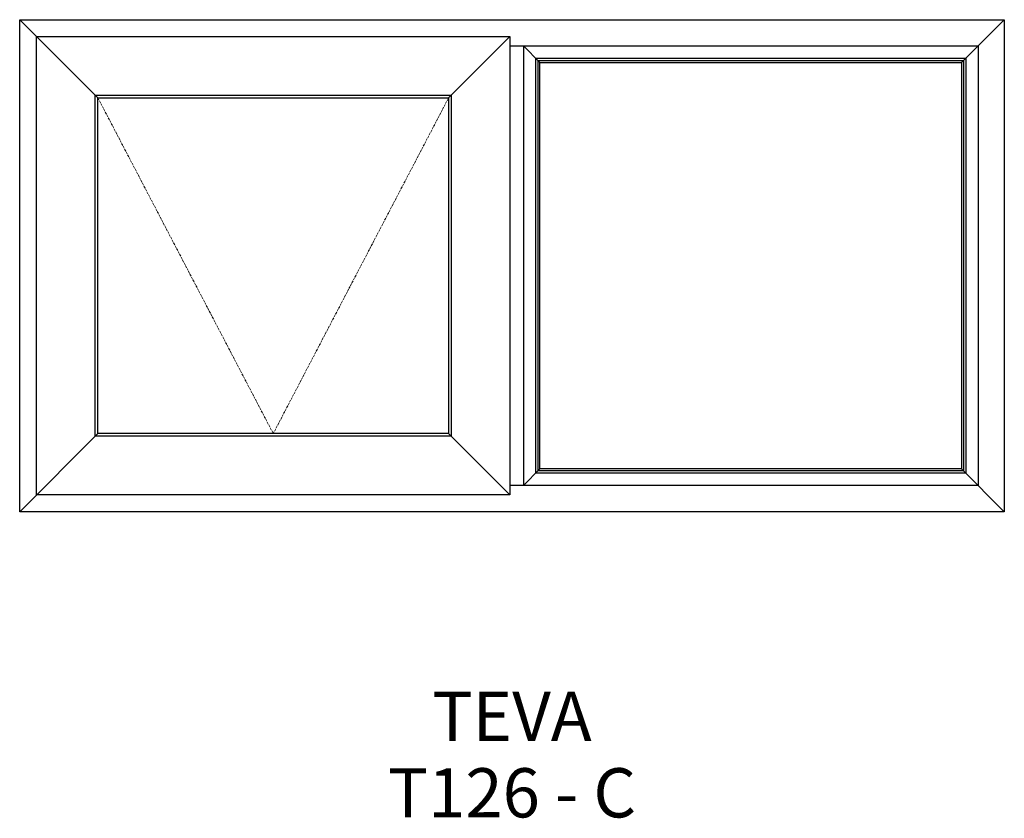
# Model space of a CAD drawing. Units: millimetres. Extents: x -944 to 257, y 1809 to 3350.
# Drawn here: x -944 to 256, y 1809 to 2783 of the extents above; entities that cross this region are included whole.
import ezdxf

# ---------------------------------------------------------------- set-up
doc = ezdxf.new("R2010")
doc.units = ezdxf.units.MM
doc.linetypes.add('Hidden Line', pattern=[3.912222, 2.822222, -1.09])
doc.layers.add('Elevations', color=7, linetype='Continuous')
doc.layers.add('Text', color=7, linetype='Continuous')
doc.styles.add('GENERATED_STYLE_1', font='arialbd.ttf')

msp = doc.modelspace()

# ---------------------------------------------------------------- linework, layer by layer
at = {"layer": 'Elevations', "linetype": 'Continuous'}
for p, q in [((-943.8, 2783.3), (256.2, 2783.3)), ((-943.8, 2183.3), (-943.8, 2783.3)), ((-943.8, 2783.3), (-848.5, 2688)), ((256.2, 2783.3), (204.1, 2731.2)), ((256.2, 2783.3), (256.2, 2183.3)), ((-923.2, 2762.7), (-346.4, 2762.7)), ((-923.2, 2203.9), (-923.2, 2762.7)), ((-346.4, 2762.7), (-421.1, 2688)), ((-346.4, 2762.7), (-346.4, 2203.9)), ((-346.4, 2751.4), (224.3, 2751.4)), ((-329.8, 2751.4), (-329.8, 2215.2)), ((-329.8, 2751.3), (-309.7, 2731.2)), ((224.3, 2751.4), (224.3, 2215.2)), ((-314.9, 2736.4), (209.3, 2736.4)), ((-314.9, 2230.2), (-314.9, 2736.4)), ((209.3, 2736.4), (209.3, 2230.2)), ((-311.9, 2733.4), (206.3, 2733.4)), ((-311.9, 2233.2), (-311.9, 2733.4)), ((-309.7, 2731.2), (204.1, 2731.2)), ((-309.7, 2235.4), (-309.7, 2731.2)), ((204.1, 2731.2), (204.1, 2235.4)), ((206.3, 2733.4), (206.3, 2233.2)), ((-851.7, 2691.2), (-417.9, 2691.2)), ((-851.7, 2275.4), (-851.7, 2691.2)), ((-848.5, 2688), (-421.1, 2688)), ((-848.5, 2278.6), (-848.5, 2688)), ((-421.1, 2688), (-421.1, 2278.6)), ((-417.9, 2691.2), (-417.9, 2275.4)), ((-848.5, 2278.6), (-943.8, 2183.3)), ((-417.9, 2275.4), (-851.7, 2275.4)), ((-421.1, 2278.6), (-848.5, 2278.6)), ((-346.4, 2203.9), (-421.1, 2278.6)), ((-309.7, 2235.4), (-329.8, 2215.3)), ((206.3, 2233.2), (-311.9, 2233.2)), ((204.1, 2235.4), (-309.7, 2235.4)), ((256.2, 2183.3), (204.1, 2235.4)), ((209.3, 2230.2), (-314.9, 2230.2)), ((224.3, 2215.2), (-346.4, 2215.2)), ((-346.4, 2203.9), (-923.2, 2203.9)), ((256.2, 2183.3), (-943.8, 2183.3))]:
    msp.add_line(p, q, dxfattribs=at)
at = {"layer": 'Elevations', "color": 253, "linetype": 'Hidden Line', "lineweight": 5}
for p, q in [((-848.5, 2688), (-634.8, 2278.6)), ((-634.8, 2278.6), (-421.1, 2688))]:
    msp.add_line(p, q, dxfattribs=at)

# ---------------------------------------------------------------- texts
at = {"layer": 'Text', "linetype": 'Continuous', "insert": (-343.8, 1963.9), "char_height": 60, "attachment_point": 2, "line_spacing_factor": 0.933591, "style": 'GENERATED_STYLE_1'}
msp.add_mtext('\\A1;TEVA\\PT126 - C', dxfattribs=at)

doc.saveas('drawing.dxf')
